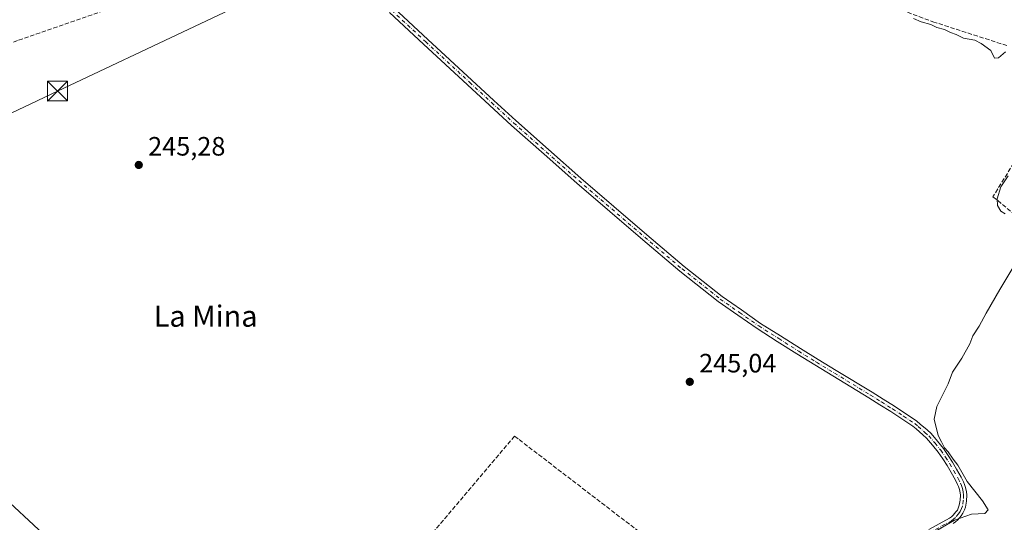
# Model space of a CAD drawing. Units: metres. Extents: x 625993 to 629511, y 4646278 to 4648653.
# Drawn here: x 626607 to 626979, y 4647797 to 4647987 of the extents above; entities that cross this region are included whole.
import ezdxf
from ezdxf.enums import TextEntityAlignment as Align

# ---------------------------------------------------------------- set-up
doc = ezdxf.new("R2010")
doc.units = ezdxf.units.M
doc.header["$MEASUREMENT"] = 0
doc.linetypes.add('DGN Style 3', pattern=[2.307223, 1.648017, -0.659207])
doc.linetypes.add('DGN Style 4', pattern=[2.638475, 1.318413, -0.659207, 0.001648, -0.659207])
for name, color, linetype, lineweight in [('Camino Cxs', 7, 'Continuous', 0), ('Camino eje', 30, 'DGN Style 4', 13), ('Corriente artificial lineal', 4, 'DGN Style 3', 13), ('Cultivos herbáceos CxS', 92, 'Continuous', 0), ('Curva de nivel normal', 30, 'Continuous', 0), ('Punto de cota en terreno', 7, 'Continuous', 0), ('Recinto industrial CxS', 135, 'Continuous', 0), ('Rótulo de punto de cota en terreno', 7, 'Continuous', 0), ('Suelo desnudo CxS', 253, 'Continuous', 0), ('Tendido', 6, 'Continuous', 0), ('Texto cartográfico', 7, 'Continuous', 0), ('Torre de tendido puntual', 7, 'Continuous', 0)]:
    doc.layers.add(name, color=color, linetype=linetype, lineweight=lineweight)
doc.styles.add('Style-Arial', font='txt')

# ---------------------------------------------------------------- blocks, each defined once
blk = doc.blocks.new('*U8')
at = {"layer": 'Cultivos herbáceos CxS', "color": 92, "linetype": 'Continuous', "lineweight": 0}
blk.add_polyline3d([(626939.6395, 4647567.5363, 244.6299), (626872.9621, 4647611.9857, 245.0323), (626833.0807, 4647634.0469, 245.3069), (626734.6639, 4647701.0279, 245.5723), (626692.6269, 4647729.3921, 245.4327), (626637.8805, 4647772.4283, 245.6723), (626597.7993, 4647809.5963, 245.7738), (626567.4933, 4647849.6985, 245.4879), (626517.6359, 4647908.3833, 246.0683), (626452.3415, 4647995.0033, 250.1638), (626449.9819, 4647996.8951, 250.7559), (626473.7915, 4648006.4717, 249.9024), (626567.2319, 4648044.9859, 246.6637), (626595.1593, 4648056.4649, 246.2278), (626690.2225, 4648095.4421, 245.882), (626700.9767, 4648099.7997, 245.9286), (626724.9667, 4648109.5197, 245.8564), (626753.7147, 4648121.1689, 245.8483), (626814.4421, 4648145.6739, 245.7072), (626855.1893, 4648161.7587, 245.4113), (626888.9013, 4648175.0017, 245.1488), (626919.8733, 4648186.7687, 244.7194), (626971.1797, 4648206.5873, 244.4689), (627003.3673, 4648218.7225, 244.3242)], dxfattribs=at)
blk = doc.blocks.new('5PATER')
at = {"layer": 'Cultivos herbáceos CxS', "linetype": 'Continuous', "lineweight": 0}
h = blk.add_hatch(color=51, dxfattribs=at)
edge = h.paths.add_edge_path()
edge.add_ellipse((0, 0), major_axis=(-0.11, -0.111), ratio=0.999422, start_angle=0, end_angle=360)
blk = doc.blocks.new('5TTEND')
at = {"layer": 'Recinto industrial CxS', "color": 7, "linetype": 'Continuous', "lineweight": 0}
for p, q in [((-0.375, 0.3754), (0.375, -0.3746)), ((0.372, 0.3784), (-0.372, -0.3776))]:
    blk.add_line(p, q, dxfattribs=at)
at = {"layer": 'Recinto industrial CxS', "color": 7, "linetype": 'Continuous', "lineweight": 0, "flags": 128}
blk.add_lwpolyline([(-0.375, -0.3746), (0.375, -0.3746), (0.375, 0.3754), (-0.375, 0.3754), (-0.372, -0.3776)], dxfattribs=at)

msp = doc.modelspace()

# ---------------------------------------------------------------- linework, layer by layer
at = {"layer": 'Camino Cxs', "color": 7, "linetype": 'Continuous', "lineweight": 0}
for points in [[(626950.21, 4647794.38, 244.88), (626958.08, 4647798.68, 244.9), (626958.77, 4647799.23, 244.89), (626959.46, 4647799.77, 244.89), (626960.46, 4647801.01, 244.91), (626960.98, 4647801.72, 244.94), (626961.41, 4647802.77, 244.96), (626961.71, 4647803.53, 244.97), (626962.03, 4647805.4, 244.98), (626962.13, 4647807.4, 244.98), (626962, 4647808.25, 244.98), (626961.8, 4647809.49, 244.99), (626961.39, 4647810.57, 244.99), (626961.08, 4647811.39, 244.98), (626960.26, 4647813.04, 244.97), (626958.62, 4647815.96, 244.96), (626957.15, 4647818.53, 244.96), (626955.5, 4647821, 244.96), (626953.79, 4647823.56, 244.98), (626951.63, 4647826.17, 245), (626949.38, 4647828.9, 245.01), (626947.97, 4647830.12, 245.02), (626945.4, 4647832.36, 245.04), (626944.2, 4647833.4, 245.03), (626940.04, 4647836.14, 245.02), (626935.92, 4647838.85, 245.02), (626931.72, 4647841.48, 245.05), (626927.54, 4647844.1, 245.03), (626914, 4647852.35, 245.05), (626907.24, 4647856.47, 245.05), (626900.47, 4647860.61, 245.05), (626892.97, 4647865.38, 245.05), (626885.42, 4647870.17, 245.05), (626878.14, 4647875.25, 245.06), (626870.79, 4647880.37, 245.07), (626856.33, 4647891.81, 245.13), (626842.26, 4647903.72, 245.11), (626829.81, 4647914.4, 245.12), (626817.35, 4647925.09, 245.13), (626805.08, 4647935.96, 245.17), (626792.8, 4647946.85, 245.21), (626784.48, 4647954.52, 245.2), (626776.18, 4647962.17, 245.25), (626759.58, 4647977.51, 245.27), (626746.7, 4647989.43, 245.31)], [(626950.21, 4647794.38, 244.88), (626958.08, 4647798.68, 244.9), (626958.77, 4647799.23, 244.89), (626959.46, 4647799.77, 244.89), (626960.46, 4647801.01, 244.91), (626960.98, 4647801.72, 244.94), (626961.41, 4647802.77, 244.96), (626961.71, 4647803.53, 244.97), (626962.03, 4647805.4, 244.98), (626962.13, 4647807.4, 244.98), (626962, 4647808.25, 244.98), (626961.8, 4647809.49, 244.99), (626961.39, 4647810.57, 244.99), (626961.08, 4647811.39, 244.98), (626960.26, 4647813.04, 244.97), (626958.62, 4647815.96, 244.96), (626957.15, 4647818.53, 244.96), (626955.5, 4647821, 244.96), (626953.79, 4647823.56, 244.98), (626951.63, 4647826.17, 245), (626949.38, 4647828.9, 245.01), (626947.97, 4647830.12, 245.02), (626945.4, 4647832.36, 245.04), (626944.2, 4647833.4, 245.03), (626940.04, 4647836.14, 245.02), (626935.92, 4647838.85, 245.02), (626931.72, 4647841.48, 245.05), (626927.54, 4647844.1, 245.03), (626914, 4647852.35, 245.05), (626907.24, 4647856.47, 245.05), (626900.47, 4647860.61, 245.05), (626892.97, 4647865.38, 245.05), (626885.42, 4647870.17, 245.05), (626878.14, 4647875.25, 245.06), (626870.79, 4647880.37, 245.07), (626856.33, 4647891.81, 245.13), (626842.26, 4647903.72, 245.11), (626829.81, 4647914.4, 245.12), (626817.35, 4647925.09, 245.13), (626805.08, 4647935.96, 245.17), (626792.8, 4647946.85, 245.21), (626784.48, 4647954.52, 245.2), (626776.18, 4647962.17, 245.25), (626759.58, 4647977.51, 245.27), (626746.7, 4647989.43, 245.31)], [(626748.33, 4647991.18, 245.27), (626761.21, 4647979.28, 245.21), (626777.81, 4647963.94, 245.21), (626786.1, 4647956.29, 245.19), (626794.4, 4647948.64, 245.18), (626806.67, 4647937.76, 245.18), (626818.92, 4647926.9, 245.12), (626831.38, 4647916.22, 245.09), (626843.82, 4647905.55, 245.09), (626857.85, 4647893.67, 245.12), (626872.22, 4647882.3, 245.08), (626879.51, 4647877.21, 245.07), (626886.75, 4647872.17, 245.08), (626894.26, 4647867.4, 245.08), (626901.74, 4647862.65, 245.09), (626908.5, 4647858.52, 245.07), (626915.25, 4647854.39, 245.06), (626928.81, 4647846.15, 245.07), (626933, 4647843.52, 245.08), (626937.21, 4647840.87, 245.07), (626945.66, 4647835.32, 245.07), (626946.97, 4647834.17, 245.08), (626949.55, 4647831.94, 245.07), (626951.11, 4647830.59, 245.05), (626953.49, 4647827.7, 245.04), (626955.72, 4647824.99, 245.01), (626957.5, 4647822.34, 245.01), (626959.2, 4647819.8, 245), (626960.71, 4647817.14, 245.02), (626962.39, 4647814.17, 245.04), (626963.29, 4647812.34, 245.05), (626963.63, 4647811.41, 245.04), (626964.08, 4647810.22, 245.04), (626964.38, 4647808.61, 245.04), (626964.54, 4647807.51, 245.04), (626964.42, 4647805.13, 245.03), (626964.04, 4647802.87, 245.02), (626963.63, 4647801.87, 244.99), (626963.09, 4647800.54, 244.94), (626962.37, 4647799.55, 244.88), (626961.15, 4647798.05, 244.85), (626960.26, 4647797.34, 244.85), (626959.4, 4647796.67, 244.83)], [(626748.33, 4647991.18, 245.27), (626761.21, 4647979.28, 245.21), (626777.81, 4647963.94, 245.21), (626786.1, 4647956.29, 245.19), (626794.4, 4647948.64, 245.18), (626806.67, 4647937.76, 245.18), (626818.92, 4647926.9, 245.12), (626831.38, 4647916.22, 245.09), (626843.82, 4647905.55, 245.09), (626857.85, 4647893.67, 245.12), (626872.22, 4647882.3, 245.08), (626879.51, 4647877.21, 245.07), (626886.75, 4647872.17, 245.08), (626894.26, 4647867.4, 245.08), (626901.74, 4647862.65, 245.09), (626908.5, 4647858.52, 245.07), (626915.25, 4647854.39, 245.06), (626928.81, 4647846.15, 245.07), (626933, 4647843.52, 245.08), (626937.21, 4647840.87, 245.07), (626945.66, 4647835.32, 245.07), (626946.97, 4647834.17, 245.08), (626949.55, 4647831.94, 245.07), (626951.11, 4647830.59, 245.05), (626953.49, 4647827.7, 245.04), (626955.72, 4647824.99, 245.01), (626957.5, 4647822.34, 245.01), (626959.2, 4647819.8, 245), (626960.71, 4647817.14, 245.02), (626962.39, 4647814.17, 245.04), (626963.29, 4647812.34, 245.05), (626963.63, 4647811.41, 245.04), (626964.08, 4647810.22, 245.04), (626964.38, 4647808.61, 245.04), (626964.54, 4647807.51, 245.04), (626964.42, 4647805.13, 245.03), (626964.04, 4647802.87, 245.02), (626963.63, 4647801.87, 244.99), (626963.09, 4647800.54, 244.94), (626962.37, 4647799.55, 244.88), (626961.15, 4647798.05, 244.85), (626960.26, 4647797.34, 244.85), (626959.4, 4647796.67, 244.83)]]:
    msp.add_polyline3d(points, dxfattribs=at)
at = {"layer": 'Camino eje', "color": 30, "linetype": 'DGN Style 4', "lineweight": 13}
msp.add_polyline3d([(626747.52, 4647990.31, 245.3), (626760.4, 4647978.4, 245.24), (626777, 4647963.06, 245.24), (626785.29, 4647955.41, 245.2), (626793.6, 4647947.75, 245.2), (626805.88, 4647936.86, 245.18), (626818.14, 4647926, 245.13), (626830.6, 4647915.31, 245.11), (626843.04, 4647904.64, 245.1), (626857.09, 4647892.74, 245.15), (626871.51, 4647881.34, 245.07), (626878.83, 4647876.23, 245.07), (626886.09, 4647871.17, 245.07), (626893.62, 4647866.39, 245.07), (626901.11, 4647861.63, 245.07), (626907.87, 4647857.5, 245.08), (626914.63, 4647853.37, 245.06), (626928.18, 4647845.13, 245.05), (626932.36, 4647842.5, 245.09), (626936.57, 4647839.86, 245.05), (626940.7, 4647837.14, 245.05), (626944.93, 4647834.36, 245.05), (626946.19, 4647833.27, 245.07), (626948.76, 4647831.03, 245.05), (626950.25, 4647829.75, 245.03), (626952.56, 4647826.94, 245.03), (626954.76, 4647824.28, 245), (626956.5, 4647821.67, 244.99), (626958.18, 4647819.17, 244.99), (626959.67, 4647816.55, 244.99), (626961.33, 4647813.61, 245.01), (626962.19, 4647811.87, 245.02), (626962.51, 4647810.99, 245.02), (626962.94, 4647809.85, 245.02), (626963.19, 4647808.43, 245.01), (626963.34, 4647807.46, 245.01), (626963.23, 4647805.27, 245.01), (626962.88, 4647803.2, 245), (626962.52, 4647802.32, 244.98), (626962.04, 4647801.13, 244.93), (626961.42, 4647800.28, 244.9), (626960.31, 4647798.91, 244.88), (626959.52, 4647798.29, 244.88), (626958.74, 4647797.68, 244.89), (626950.79, 4647793.33, 244.88)], dxfattribs=at)
at = {"layer": 'Corriente artificial lineal', "color": 4, "linetype": 'DGN Style 3', "lineweight": 13}
for points in [[(626818.13, 4648036.23, 245.59), (626821.51, 4648037.1, 245.66), (626830.02, 4648038.63, 245.18), (626836.57, 4648033.89, 245.17), (626856.82, 4648019.61, 245.03), (626864.01, 4648015.79, 245.09), (626869.9, 4648014.05, 244.97), (626875.85, 4648012.52, 244.87), (626903.24, 4648004.01, 244.78), (626951.75, 4647985.96, 244.93), (626980.1, 4647976.81, 245.05)], [(626511.24, 4647908.12, 247.01), (626512.64, 4647909.39, 246.44), (626527.5, 4647921.79, 246), (626529.37, 4647923.63, 245.98), (626531.34, 4647926.19, 246.01), (626537.09, 4647935.08, 246.04), (626542.08, 4647941.93, 246.01), (626549.49, 4647949.3, 246), (626561.63, 4647960.51, 246), (626566.4, 4647964.27, 245.77), (626571.67, 4647966.95, 245.67), (626574.23, 4647967.87, 245.68), (626606.78, 4647978.97, 245.61), (626668.22, 4648000.33, 245.59), (626678.21, 4648002.92, 245.7), (626698.03, 4648005.63, 245.66), (626710.41, 4648007.59, 245.71), (626722.21, 4648010.08, 245.68), (626725.53, 4648010.94, 245.79), (626726.73, 4648011.25, 245.83)], [(626997.12, 4647957.34, 245.27), (626984.69, 4647936.62, 244.98), (626974.42, 4647919.95, 245.05), (626982.02, 4647913.7, 245.11), (626990.79, 4647906.09, 244.96), (626995.23, 4647901.83, 244.98), (626999.32, 4647897.24, 245.01), (627001.22, 4647894.82, 245.01), (627003.03, 4647892.33, 244.99), (627006.33, 4647887.15, 245.16), (627009.21, 4647881.71, 245.09), (627016.23, 4647867.05, 245.13), (627021.5, 4647852.73, 245.12), (627027.18, 4647838.47, 245.19), (627030.11, 4647828.92, 245), (627034.01, 4647812.65, 244.99)], [(626701.85, 4647720.37, 245.79), (626715.3, 4647735.89, 245.36), (626749.61, 4647777.23, 245.29), (626793.91, 4647829.61, 245.05), (626795.64, 4647828.29, 245.11), (626879.54, 4647763.95, 245.25), (626884.05, 4647760.73, 245.26), (626885.86, 4647759.64, 245.24)]]:
    msp.add_polyline3d(points, dxfattribs=at)
at = {"layer": 'Cultivos herbáceos CxS', "color": 92, "linetype": 'Continuous', "lineweight": 0}
msp.add_polyline3d([(626449.98, 4647996.9, 250.76), (626452.34, 4647995, 250.16), (626517.64, 4647908.38, 246.07), (626567.49, 4647849.7, 245.49), (626597.8, 4647809.6, 245.77), (626637.88, 4647772.43, 245.67), (626692.63, 4647729.39, 245.43), (626734.66, 4647701.03, 245.57), (626833.08, 4647634.05, 245.31), (626872.96, 4647611.99, 245.03), (626939.64, 4647567.54, 244.63), (627036.42, 4647467.77, 244.46), (627113.65, 4647386.59, 244.85), (627148.46, 4647359.78, 245.18)], dxfattribs=at)
at = {"layer": 'Curva de nivel normal', "color": 30, "linetype": 'Continuous', "lineweight": 0, "elevation": 245, "flags": 128}
for points in [[(626979.1, 4647974.64), (626976.54, 4647972.38), (626974.98, 4647972.26), (626973.58, 4647975.05), (626969.94, 4647977.74), (626967.56, 4647979.03), (626963.28, 4647979.75), (626960.59, 4647981.16), (626958.34, 4647981.89), (626956.11, 4647983.02), (626953.24, 4647983.84), (626950.95, 4647984.94), (626947.28, 4647985.87), (626944.43, 4647987.22)], [(626979.06, 4647913.54), (626977.38, 4647914.52), (626976.1, 4647916.57), (626975.98, 4647919.11), (626977.44, 4647923.64), (626980.16, 4647927.88)], [(626951.73, 4647793.09), (626959.93, 4647797.88), (626966.26, 4647800.19), (626971.36, 4647800.44), (626972.55, 4647801.86), (626970.46, 4647805.27), (626964.73, 4647812.54), (626961.2, 4647818.68), (626959.45, 4647820.92), (626957.56, 4647823.7), (626956.09, 4647825.24), (626954.94, 4647827.41), (626953.7, 4647829.91), (626952.26, 4647836), (626953.2, 4647840.74), (626957.52, 4647849.4), (626959.11, 4647853.74), (626962.71, 4647859.07), (626965.71, 4647864.4), (626966.8, 4647867.4), (626969.2, 4647871.07), (626971.87, 4647876.07), (626977.04, 4647884.9), (626982.26, 4647893.75)]]:
    msp.add_lwpolyline(points, dxfattribs=at)
at = {"layer": 'Suelo desnudo CxS', "color": 253, "linetype": 'Continuous', "lineweight": 0}
for points in [[(626198.16, 4648302.13, 246.53), (626226.5, 4648257.94, 246.32), (626252.91, 4648208.23, 246.49), (626399.35, 4648037.49, 246.41), (626438.07, 4648006.45, 249.41), (626421.14, 4647999.26, 250.26), (626418.17, 4647997.99, 249.74), (626409.89, 4647994.46, 247.2), (626410.53, 4647993.65, 247.19), (626415.23, 4647983.99, 247.81), (626416.02, 4647983.23, 248.24), (626424.13, 4647986.5, 250.39), (626449.98, 4647996.9, 250.76), (626452.34, 4647995, 250.16), (626517.64, 4647908.38, 246.07), (626567.49, 4647849.7, 245.49), (626597.8, 4647809.6, 245.77), (626637.88, 4647772.43, 245.67), (626692.63, 4647729.39, 245.43), (626734.66, 4647701.03, 245.57), (626833.08, 4647634.05, 245.31), (626872.96, 4647611.99, 245.03), (626939.64, 4647567.54, 244.63)], [(626449.98, 4647996.9, 250.76), (626452.34, 4647995, 250.16), (626517.64, 4647908.38, 246.07), (626567.49, 4647849.7, 245.49), (626597.8, 4647809.6, 245.77), (626637.88, 4647772.43, 245.67), (626692.63, 4647729.39, 245.43), (626734.66, 4647701.03, 245.57), (626833.08, 4647634.05, 245.31), (626872.96, 4647611.99, 245.03), (626939.64, 4647567.54, 244.63), (627036.42, 4647467.77, 244.46), (627113.65, 4647386.59, 244.85), (627148.46, 4647359.78, 245.18)]]:
    msp.add_polyline3d(points, dxfattribs=at)
at = {"layer": 'Tendido', "color": 6, "linetype": 'Continuous', "lineweight": 0}
msp.add_polyline3d([(626009.04, 4647712.07, 252.45), (626190.86, 4647756.35, 252.92), (626358.48, 4647835.39, 252.02), (626516.23, 4647909.89, 246.57), (626621.46, 4647959.8, 245.59), (626724.88, 4648008.63, 246.28), (626810.83, 4648050.17, 246.16), (626954.96, 4648118.52, 245.32), (627103.64, 4648211.12, 244.95), (627184.41, 4648324.62, 243.49), (627254.02, 4648425.69, 245.14)], dxfattribs=at)

# ---------------------------------------------------------------- block references
at = {"layer": 'Cultivos herbáceos CxS', "color": 92, "linetype": 'Continuous', "lineweight": 0}
msp.add_blockref('*U8', (0, 0), dxfattribs=at)
at = {"layer": 'Punto de cota en terreno', "color": 7, "linetype": 'Continuous', "lineweight": 0, "xscale": 10, "yscale": 10, "zscale": 10}
for p in [(626652.12, 4647931.93, 245.28), (626860.02, 4647850.11, 245.04)]:
    msp.add_blockref('5PATER', p, dxfattribs=at)
at = {"layer": 'Torre de tendido puntual', "color": 7, "linetype": 'Continuous', "lineweight": 0, "xscale": 10, "yscale": 10, "zscale": 10}
msp.add_blockref('5TTEND', (626621.46, 4647959.8, 245.59), dxfattribs=at)

# ---------------------------------------------------------------- texts
at = {"layer": 'Rótulo de punto de cota en terreno', "color": 7, "linetype": 'Continuous', "lineweight": 0, "style": 'Style-Arial'}
for s, p in [('245,28', (626655.65, 4647935.46)), ('245,04', (626863.55, 4647853.64))]:
    msp.add_text(s, height=7, dxfattribs=at).set_placement(p)
at = {"layer": 'Texto cartográfico', "color": 7, "linetype": 'Continuous', "lineweight": 0, "style": 'Style-Arial'}
msp.add_text('La Mina', height=8, dxfattribs=at).set_placement((626677.34, 4647874.9), align=Align.MIDDLE_CENTER)

doc.saveas('drawing.dxf')
